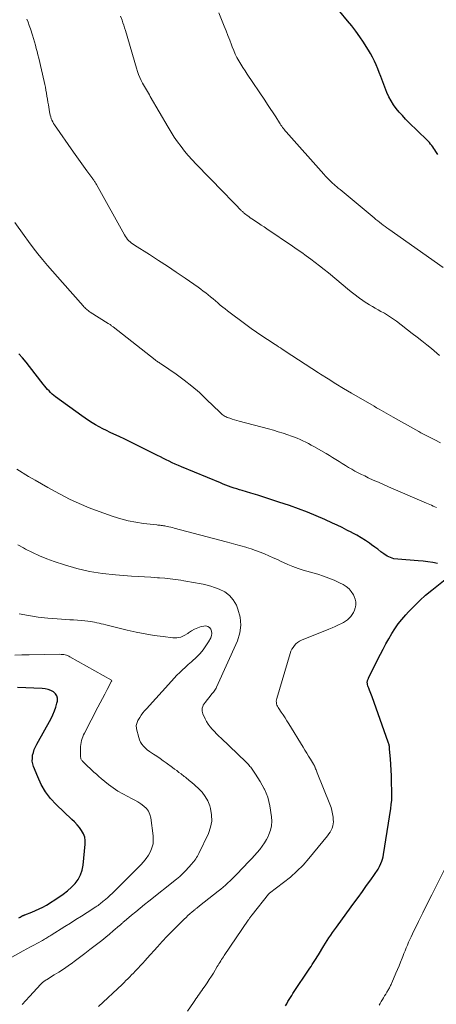
# Model space of a CAD drawing. Units: feet. Extents: x 1980000 to 1985034, y 575000 to 580000.
# Drawn here: x 1981905 to 1981998, y 576733 to 576951 of the extents above; entities that cross this region are included whole.
import ezdxf

# ---------------------------------------------------------------- set-up
doc = ezdxf.new("R2010")
doc.units = ezdxf.units.FT
doc.header["$LTSCALE"] = 100
doc.header["$MEASUREMENT"] = 0
doc.layers.add('CONTOUR INDEX', color=32, linetype='Continuous', lineweight=25)
doc.layers.add('CONTOUR INTERMEDIATE', color=40, linetype='Continuous', lineweight=15)

msp = doc.modelspace()

# ---------------------------------------------------------------- linework, layer by layer
at = {"layer": 'CONTOUR INDEX', "flags": 128}
for points, elevation in [([(1981998.09, 576920.96), (1981997.67, 576921.62), (1981997.45, 576921.95), (1981997.22, 576922.29), (1981996.99, 576922.62), (1981996.76, 576922.95), (1981996.51, 576923.26), (1981996.25, 576923.57), (1981995.98, 576923.87), (1981995.7, 576924.16), (1981991.7, 576928.05), (1981990.97, 576928.79), (1981990.26, 576929.55), (1981989.57, 576930.32), (1981988.9, 576931.12), (1981988.29, 576931.95), (1981987.73, 576932.82), (1981987.26, 576933.73), (1981986.84, 576934.68), (1981985.48, 576938.24), (1981985.14, 576939.1), (1981984.79, 576939.95), (1981984.42, 576940.8), (1981984.04, 576941.64), (1981983.63, 576942.47), (1981983.2, 576943.29), (1981982.74, 576944.09), (1981982.25, 576944.87), (1981981.64, 576945.81), (1981980.8, 576947.04), (1981979.94, 576948.25), (1981979.04, 576949.43), (1981978.1, 576950.59), (1981976.4, 576952.64)], 1000), ([(1981998.06, 576830.3), (1981996.99, 576830.49), (1981995.92, 576830.65), (1981994.85, 576830.78), (1981993.77, 576830.88), (1981989.21, 576831.23), (1981988.39, 576831.37), (1981987.6, 576831.6), (1981986.87, 576831.96), (1981986.16, 576832.41), (1981985.49, 576832.92), (1981984.81, 576833.44), (1981984.12, 576833.94), (1981983.44, 576834.45), (1981982.99, 576834.77), (1981982.06, 576835.41), (1981981.12, 576836.02), (1981980.15, 576836.59), (1981979.16, 576837.12), (1981979.04, 576837.18), (1981977.97, 576837.72), (1981976.9, 576838.25), (1981975.82, 576838.76), (1981974.74, 576839.27), (1981973.08, 576840.03), (1981971.15, 576840.88), (1981969.21, 576841.68), (1981967.24, 576842.42), (1981965.25, 576843.12), (1981962.9, 576843.91), (1981961.35, 576844.42), (1981959.8, 576844.92), (1981958.24, 576845.41), (1981956.68, 576845.88), (1981954.79, 576846.45), (1981954.17, 576846.64), (1981953.56, 576846.83), (1981952.95, 576847.03), (1981952.35, 576847.24), (1981951.74, 576847.45), (1981951.14, 576847.67), (1981950.55, 576847.9), (1981949.95, 576848.14), (1981941.29, 576851.74), (1981940.62, 576852.03), (1981939.94, 576852.33), (1981939.28, 576852.64), (1981938.62, 576852.95), (1981937.96, 576853.28), (1981937.3, 576853.6), (1981936.64, 576853.93), (1981935.99, 576854.26), (1981931.14, 576856.67), (1981929.94, 576857.26), (1981928.74, 576857.85), (1981927.52, 576858.42), (1981926.31, 576858.99), (1981925.54, 576859.35), (1981924.71, 576859.75), (1981923.9, 576860.16), (1981923.09, 576860.58), (1981922.29, 576861.02), (1981921.5, 576861.49), (1981920.73, 576861.97), (1981919.97, 576862.48), (1981919.23, 576863), (1981913.43, 576867.26), (1981913.05, 576867.55), (1981912.68, 576867.86), (1981912.32, 576868.19), (1981911.98, 576868.53), (1981911.65, 576868.89), (1981911.32, 576869.25), (1981911.01, 576869.63), (1981910.71, 576870.01), (1981907.63, 576873.99), (1981906.88, 576874.94), (1981906.11, 576875.87), (1981905.32, 576876.79)], 980), ([(1981964.36, 576732.3), (1981964.64, 576732.75), (1981964.91, 576733.2), (1981965.18, 576733.65), (1981965.45, 576734.09), (1981965.73, 576734.54), (1981966.01, 576734.98), (1981966.3, 576735.42), (1981969.46, 576740.16), (1981969.74, 576740.59), (1981970.02, 576741.01), (1981970.3, 576741.44), (1981970.57, 576741.87), (1981970.85, 576742.3), (1981971.12, 576742.73), (1981971.38, 576743.17), (1981971.65, 576743.6), (1981972.85, 576745.56), (1981973.22, 576746.16), (1981973.6, 576746.76), (1981973.99, 576747.35), (1981974.39, 576747.94), (1981974.8, 576748.53), (1981975.21, 576749.11), (1981975.62, 576749.69), (1981976.04, 576750.26), (1981979.51, 576755.01), (1981980.45, 576756.31), (1981981.39, 576757.61), (1981982.31, 576758.91), (1981983.24, 576760.22), (1981984.88, 576762.58), (1981984.98, 576762.72), (1981985.06, 576762.86), (1981985.14, 576763), (1981985.21, 576763.15), (1981985.5, 576763.82), (1981985.69, 576764.31), (1981985.85, 576764.81), (1981985.98, 576765.32), (1981986.08, 576765.84), (1981987.69, 576776.01), (1981987.8, 576776.91), (1981987.89, 576777.82), (1981987.92, 576778.72), (1981987.93, 576779.63), (1981987.87, 576781.99), (1981987.83, 576783.26), (1981987.77, 576784.52), (1981987.7, 576785.78), (1981987.6, 576787.04), (1981987.43, 576789.18), (1981987.41, 576789.37), (1981987.39, 576789.56), (1981987.36, 576789.75), (1981987.33, 576789.95), (1981987.29, 576790.14), (1981987.24, 576790.32), (1981987.19, 576790.51), (1981987.13, 576790.69), (1981983.55, 576800.74), (1981983.41, 576801.11), (1981983.27, 576801.48), (1981983.13, 576801.85), (1981982.98, 576802.21), (1981982.9, 576802.42), (1981982.79, 576802.68), (1981982.7, 576802.95), (1981982.62, 576803.22), (1981982.55, 576803.49), (1981982.49, 576803.73), (1981982.47, 576803.88), (1981982.46, 576804.04), (1981982.49, 576804.19), (1981982.53, 576804.34), (1981982.59, 576804.49), (1981982.65, 576804.64), (1981982.71, 576804.78), (1981982.78, 576804.93), (1981985.39, 576810.18), (1981985.99, 576811.34), (1981986.6, 576812.49), (1981987.24, 576813.62), (1981987.9, 576814.75), (1981988.61, 576815.84), (1981989.35, 576816.9), (1981990.16, 576817.92), (1981991.01, 576818.9), (1981991.63, 576819.58), (1981992.84, 576820.86), (1981994.09, 576822.09), (1981995.4, 576823.27), (1981996.75, 576824.4), (1982000.44, 576827.38)], 980), ([(1981905.3, 576751.8), (1981905.6, 576751.95), (1981906.03, 576752.19), (1981906.1, 576752.22), (1981906.18, 576752.26), (1981906.26, 576752.29), (1981906.34, 576752.33), (1981906.41, 576752.36), (1981906.49, 576752.39), (1981906.57, 576752.42), (1981906.65, 576752.45), (1981908.17, 576753.02), (1981909, 576753.37), (1981909.82, 576753.74), (1981910.6, 576754.17), (1981911.38, 576754.62), (1981914.16, 576756.37), (1981915.13, 576757.04), (1981916.05, 576757.75), (1981916.92, 576758.54), (1981917.74, 576759.38), (1981918.42, 576760.3), (1981918.97, 576761.28), (1981919.32, 576762.35), (1981919.54, 576763.48), (1981920, 576768.13), (1981919.99, 576768.92), (1981919.87, 576769.69), (1981919.59, 576770.42), (1981919.2, 576771.12), (1981918.71, 576771.78), (1981918.19, 576772.41), (1981917.63, 576773.02), (1981917.05, 576773.6), (1981913.58, 576776.87), (1981912.31, 576778.24), (1981911.18, 576779.7), (1981910.25, 576781.3), (1981909.46, 576782.99), (1981908.56, 576785.28), (1981908.38, 576785.9), (1981908.27, 576786.53), (1981908.28, 576787.16), (1981908.35, 576787.81), (1981908.52, 576788.44), (1981908.72, 576789.06), (1981908.97, 576789.66), (1981909.26, 576790.25), (1981912.43, 576795.97), (1981912.83, 576796.79), (1981913.19, 576797.62), (1981913.48, 576798.48), (1981913.72, 576799.35), (1981913.82, 576799.81), (1981913.84, 576800.42), (1981913.72, 576800.96), (1981913.41, 576801.43), (1981912.96, 576801.84), (1981912.37, 576802.13), (1981911.75, 576802.37), (1981911.11, 576802.51), (1981910.44, 576802.59), (1981905.01, 576802.8)], 960)]:
    msp.add_lwpolyline(points, dxfattribs=dict(at, elevation=elevation))
at = {"layer": 'CONTOUR INTERMEDIATE', "flags": 128}
for points, elevation in [([(1981998.46, 576876.4), (1981996.67, 576877.92), (1981995.63, 576878.78), (1981994.58, 576879.64), (1981993.52, 576880.47), (1981992.45, 576881.3), (1981988.91, 576883.99), (1981988.27, 576884.46), (1981987.61, 576884.91), (1981986.94, 576885.34), (1981986.27, 576885.75), (1981986.14, 576885.82), (1981985.51, 576886.18), (1981984.89, 576886.54), (1981984.25, 576886.89), (1981983.62, 576887.23), (1981982.99, 576887.59), (1981982.37, 576887.96), (1981981.77, 576888.36), (1981981.18, 576888.77), (1981981.06, 576888.86), (1981980.43, 576889.34), (1981979.79, 576889.82), (1981979.17, 576890.31), (1981978.55, 576890.82), (1981973.85, 576894.69), (1981972.89, 576895.47), (1981971.92, 576896.24), (1981970.94, 576897), (1981969.95, 576897.75), (1981968.95, 576898.48), (1981967.95, 576899.21), (1981966.93, 576899.92), (1981965.91, 576900.63), (1981960.21, 576904.49), (1981959.61, 576904.9), (1981959, 576905.31), (1981958.39, 576905.71), (1981957.78, 576906.11), (1981957.25, 576906.45), (1981956.9, 576906.69), (1981956.56, 576906.92), (1981956.21, 576907.16), (1981955.87, 576907.41), (1981955.47, 576907.71), (1981955.34, 576907.81), (1981955.2, 576907.92), (1981955.08, 576908.03), (1981954.95, 576908.15), (1981954.83, 576908.27), (1981954.71, 576908.39), (1981954.58, 576908.51), (1981954.46, 576908.63), (1981953.31, 576909.82), (1981952.61, 576910.54), (1981951.91, 576911.26), (1981951.21, 576911.98), (1981950.52, 576912.69), (1981944.55, 576918.83), (1981943.68, 576919.77), (1981942.82, 576920.73), (1981942.01, 576921.71), (1981941.21, 576922.72), (1981940.46, 576923.76), (1981939.73, 576924.81), (1981939.03, 576925.89), (1981938.37, 576926.99), (1981934.41, 576933.78), (1981934.2, 576934.15), (1981933.98, 576934.51), (1981933.76, 576934.88), (1981933.54, 576935.24), (1981933.32, 576935.6), (1981933.11, 576935.97), (1981932.91, 576936.34), (1981932.71, 576936.72), (1981932.41, 576937.3), (1981932.09, 576937.97), (1981931.8, 576938.66), (1981931.54, 576939.36), (1981931.32, 576940.07), (1981928.88, 576948.44), (1981928.71, 576949.01), (1981928.53, 576949.58), (1981928.34, 576950.15), (1981928.14, 576950.72), (1981927.84, 576951.56)], 992), ([(1981999.31, 576895.86), (1981987.25, 576904.36), (1981986.83, 576904.66), (1981986.41, 576904.97), (1981986, 576905.28), (1981985.59, 576905.59), (1981985.18, 576905.91), (1981984.78, 576906.23), (1981984.38, 576906.55), (1981983.98, 576906.88), (1981976.44, 576913.17), (1981976.24, 576913.33), (1981976.04, 576913.5), (1981975.84, 576913.66), (1981975.64, 576913.83), (1981975.44, 576913.99), (1981975.25, 576914.16), (1981975.05, 576914.34), (1981974.86, 576914.51), (1981974.41, 576914.94), (1981974, 576915.34), (1981973.6, 576915.74), (1981973.21, 576916.16), (1981972.83, 576916.58), (1981964.51, 576925.95), (1981964.31, 576926.18), (1981964.11, 576926.43), (1981963.91, 576926.67), (1981963.72, 576926.93), (1981963.54, 576927.18), (1981963.36, 576927.44), (1981963.18, 576927.7), (1981963.01, 576927.97), (1981962.18, 576929.28), (1981961.59, 576930.2), (1981960.99, 576931.12), (1981960.39, 576932.03), (1981959.78, 576932.94), (1981955.86, 576938.74), (1981955.39, 576939.46), (1981954.92, 576940.18), (1981954.47, 576940.92), (1981954.02, 576941.66), (1981953.61, 576942.41), (1981953.22, 576943.18), (1981952.88, 576943.96), (1981952.56, 576944.76), (1981952.39, 576945.23), (1981952, 576946.27), (1981951.61, 576947.31), (1981951.2, 576948.34), (1981950.79, 576949.37), (1981949.58, 576952.33)], 996), ([(1981998.73, 576857.04), (1981997.41, 576857.69), (1981996.97, 576857.91), (1981996.53, 576858.13), (1981996.09, 576858.36), (1981995.65, 576858.59), (1981995.22, 576858.82), (1981994.78, 576859.05), (1981994.35, 576859.29), (1981993.92, 576859.53), (1981988.24, 576862.71), (1981987.71, 576863.01), (1981987.18, 576863.31), (1981986.65, 576863.61), (1981986.13, 576863.92), (1981985.6, 576864.22), (1981985.08, 576864.53), (1981984.55, 576864.83), (1981984.02, 576865.14), (1981978.97, 576868.07), (1981977.24, 576869.09), (1981975.51, 576870.13), (1981973.8, 576871.19), (1981972.1, 576872.27), (1981971.68, 576872.54), (1981970.2, 576873.5), (1981968.72, 576874.46), (1981967.25, 576875.43), (1981965.78, 576876.4), (1981963.62, 576877.83), (1981963.23, 576878.09), (1981962.84, 576878.35), (1981962.45, 576878.6), (1981962.05, 576878.85), (1981960.37, 576879.92), (1981959.15, 576880.72), (1981957.93, 576881.55), (1981956.74, 576882.39), (1981955.56, 576883.26), (1981951.54, 576886.29), (1981950.99, 576886.71), (1981950.45, 576887.14), (1981949.91, 576887.58), (1981949.38, 576888.03), (1981948.85, 576888.49), (1981948.32, 576888.93), (1981947.78, 576889.38), (1981947.24, 576889.82), (1981946.7, 576890.25), (1981946.15, 576890.68), (1981945.59, 576891.09), (1981945.02, 576891.5), (1981942.11, 576893.54), (1981940.17, 576894.88), (1981938.22, 576896.2), (1981936.24, 576897.48), (1981934.25, 576898.75), (1981930.94, 576900.82), (1981930.6, 576901.05), (1981930.28, 576901.29), (1981929.97, 576901.55), (1981929.67, 576901.83), (1981929.39, 576902.12), (1981929.13, 576902.44), (1981928.9, 576902.77), (1981928.68, 576903.11), (1981922.46, 576914.32), (1981922.37, 576914.48), (1981922.27, 576914.63), (1981922.18, 576914.79), (1981922.08, 576914.94), (1981921.98, 576915.1), (1981921.88, 576915.25), (1981921.78, 576915.4), (1981921.67, 576915.54), (1981920.37, 576917.31), (1981919.62, 576918.34), (1981918.88, 576919.38), (1981918.14, 576920.42), (1981917.4, 576921.46), (1981913.2, 576927.48), (1981912.98, 576927.81), (1981912.79, 576928.15), (1981912.62, 576928.51), (1981912.47, 576928.87), (1981912.35, 576929.25), (1981912.24, 576929.62), (1981912.16, 576930.01), (1981912.08, 576930.39), (1981911.84, 576931.91), (1981911.74, 576932.56), (1981911.63, 576933.22), (1981911.52, 576933.87), (1981911.41, 576934.53), (1981911.29, 576935.18), (1981911.16, 576935.83), (1981911.02, 576936.48), (1981910.88, 576937.13), (1981909.69, 576942.27), (1981909.52, 576943), (1981909.34, 576943.73), (1981909.16, 576944.46), (1981908.97, 576945.19), (1981908.78, 576945.92), (1981908.57, 576946.64), (1981908.35, 576947.36), (1981908.12, 576948.08), (1981908.12, 576948.09), (1981907.87, 576948.81), (1981907.61, 576949.53), (1981907.35, 576950.24), (1981907.07, 576950.95)], 988), ([(1981997.81, 576842.73), (1981997.44, 576842.88), (1981997.07, 576843.03), (1981996.7, 576843.19), (1981996.34, 576843.34), (1981995.97, 576843.5), (1981995.6, 576843.65), (1981987.21, 576847.28), (1981986.08, 576847.78), (1981984.94, 576848.29), (1981983.81, 576848.8), (1981982.69, 576849.32), (1981981.91, 576849.69), (1981981.18, 576850.04), (1981980.45, 576850.41), (1981979.74, 576850.79), (1981979.03, 576851.19), (1981978.33, 576851.6), (1981977.63, 576852.01), (1981976.94, 576852.44), (1981976.26, 576852.88), (1981976.22, 576852.91), (1981975.51, 576853.36), (1981974.8, 576853.8), (1981974.09, 576854.23), (1981973.37, 576854.66), (1981970.67, 576856.21), (1981970.07, 576856.54), (1981969.46, 576856.87), (1981968.85, 576857.19), (1981968.23, 576857.49), (1981967.6, 576857.78), (1981966.97, 576858.05), (1981966.32, 576858.3), (1981965.68, 576858.54), (1981964.87, 576858.82), (1981963.81, 576859.17), (1981962.74, 576859.51), (1981961.67, 576859.82), (1981960.59, 576860.12), (1981954.09, 576861.82), (1981953.56, 576861.97), (1981953.04, 576862.13), (1981952.52, 576862.3), (1981952.01, 576862.48), (1981951.46, 576862.69), (1981951.22, 576862.79), (1981951, 576862.9), (1981950.78, 576863.03), (1981950.57, 576863.17), (1981950.36, 576863.33), (1981950.16, 576863.49), (1981949.97, 576863.66), (1981949.79, 576863.84), (1981946.89, 576866.67), (1981945.29, 576868.16), (1981943.64, 576869.59), (1981941.92, 576870.93), (1981940.15, 576872.22), (1981936.88, 576874.46), (1981936.71, 576874.58), (1981936.53, 576874.7), (1981936.36, 576874.81), (1981936.18, 576874.93), (1981936, 576875.05), (1981935.83, 576875.17), (1981935.66, 576875.29), (1981935.49, 576875.42), (1981926.19, 576882.73), (1981926.06, 576882.83), (1981925.92, 576882.93), (1981925.78, 576883.03), (1981925.64, 576883.13), (1981925.5, 576883.23), (1981925.36, 576883.32), (1981925.21, 576883.42), (1981925.07, 576883.51), (1981921.07, 576886.03), (1981920.86, 576886.17), (1981920.65, 576886.33), (1981920.46, 576886.49), (1981920.26, 576886.66), (1981920.08, 576886.84), (1981919.9, 576887.02), (1981919.72, 576887.21), (1981919.55, 576887.4), (1981914.99, 576892.56), (1981913.87, 576893.83), (1981912.77, 576895.1), (1981911.66, 576896.37), (1981910.56, 576897.65), (1981909.49, 576898.95), (1981908.44, 576900.27), (1981907.43, 576901.62), (1981906.44, 576902.99), (1981904.42, 576905.88)], 984), ([(1981942.62, 576731.11), (1981943.97, 576733.05), (1981944.24, 576733.43), (1981944.5, 576733.8), (1981944.76, 576734.18), (1981945.03, 576734.55), (1981945.29, 576734.92), (1981945.55, 576735.3), (1981945.81, 576735.67), (1981946.08, 576736.05), (1981946.53, 576736.69), (1981947, 576737.4), (1981947.47, 576738.1), (1981947.93, 576738.82), (1981948.38, 576739.55), (1981949.25, 576741), (1981949.43, 576741.3), (1981949.62, 576741.61), (1981949.81, 576741.91), (1981950, 576742.22), (1981950.2, 576742.52), (1981950.39, 576742.82), (1981950.59, 576743.12), (1981950.79, 576743.42), (1981956.1, 576751.28), (1981956.21, 576751.43), (1981956.31, 576751.57), (1981956.42, 576751.72), (1981956.52, 576751.87), (1981956.63, 576752.01), (1981956.74, 576752.15), (1981956.85, 576752.3), (1981956.96, 576752.44), (1981960.59, 576757), (1981960.61, 576757.01), (1981960.62, 576757.03), (1981960.63, 576757.05), (1981960.65, 576757.06), (1981960.71, 576757.14), (1981960.8, 576757.23), (1981963.94, 576759.58), (1981965.45, 576760.8), (1981966.89, 576762.09), (1981968.24, 576763.47), (1981969.52, 576764.92), (1981973.69, 576769.98), (1981973.98, 576770.37), (1981974.25, 576770.78), (1981974.48, 576771.22), (1981974.69, 576771.66), (1981974.83, 576772.13), (1981974.93, 576772.6), (1981974.97, 576773.08), (1981974.95, 576773.57), (1981974.9, 576774.08), (1981974.8, 576774.82), (1981974.65, 576775.55), (1981974.44, 576776.26), (1981974.19, 576776.96), (1981971.38, 576783.9), (1981971.3, 576784.12), (1981971.21, 576784.35), (1981971.12, 576784.57), (1981971.04, 576784.79), (1981970.94, 576785.04), (1981970.91, 576785.14), (1981970.87, 576785.24), (1981970.82, 576785.34), (1981970.78, 576785.44), (1981970.74, 576785.53), (1981970.69, 576785.63), (1981970.64, 576785.72), (1981970.58, 576785.81), (1981969.87, 576786.96), (1981969.46, 576787.63), (1981969.05, 576788.29), (1981968.65, 576788.96), (1981968.24, 576789.62), (1981965.1, 576794.77), (1981964.69, 576795.43), (1981964.27, 576796.08), (1981963.84, 576796.73), (1981963.4, 576797.37), (1981962.86, 576798.14), (1981962.7, 576798.39), (1981962.56, 576798.66), (1981962.46, 576798.94), (1981962.37, 576799.23), (1981962.33, 576799.53), (1981962.32, 576799.82), (1981962.35, 576800.12), (1981962.41, 576800.41), (1981965.38, 576810.39), (1981965.56, 576810.85), (1981965.76, 576811.3), (1981966.02, 576811.72), (1981966.32, 576812.12), (1981966.67, 576812.48), (1981967.04, 576812.8), (1981967.46, 576813.06), (1981967.9, 576813.28), (1981973.97, 576815.75), (1981974.68, 576816.05), (1981975.39, 576816.36), (1981976.1, 576816.69), (1981976.79, 576817.03), (1981977.23, 576817.25), (1981977.68, 576817.52), (1981978.11, 576817.82), (1981978.49, 576818.18), (1981978.85, 576818.57), (1981979.15, 576819), (1981979.42, 576819.45), (1981979.62, 576819.93), (1981979.79, 576820.44), (1981979.84, 576820.63), (1981979.92, 576821.24), (1981979.92, 576821.84), (1981979.8, 576822.42), (1981979.58, 576823), (1981979.39, 576823.38), (1981978.94, 576824.08), (1981978.43, 576824.71), (1981977.8, 576825.22), (1981977.1, 576825.66), (1981976.32, 576826.05), (1981975.16, 576826.59), (1981973.97, 576827.08), (1981972.77, 576827.51), (1981971.54, 576827.9), (1981968.28, 576828.84), (1981967.14, 576829.2), (1981966, 576829.6), (1981964.9, 576830.06), (1981963.8, 576830.56), (1981963.54, 576830.69), (1981962.58, 576831.15), (1981961.63, 576831.59), (1981960.66, 576832.03), (1981959.69, 576832.45), (1981958.71, 576832.84), (1981957.72, 576833.21), (1981956.72, 576833.55), (1981955.71, 576833.86), (1981955.56, 576833.9), (1981954.47, 576834.2), (1981953.38, 576834.51), (1981952.29, 576834.81), (1981951.2, 576835.1), (1981939.71, 576838.14), (1981939.32, 576838.24), (1981938.93, 576838.34), (1981938.54, 576838.43), (1981938.14, 576838.52), (1981937.86, 576838.58), (1981937.61, 576838.63), (1981937.35, 576838.67), (1981937.1, 576838.71), (1981936.85, 576838.74), (1981936.59, 576838.76), (1981936.34, 576838.79), (1981936.08, 576838.82), (1981935.83, 576838.85), (1981932.91, 576839.18), (1981931.2, 576839.44), (1981929.52, 576839.77), (1981927.86, 576840.2), (1981926.22, 576840.72), (1981923.05, 576841.82), (1981920.84, 576842.65), (1981918.66, 576843.56), (1981916.53, 576844.56), (1981914.43, 576845.63), (1981913.19, 576846.31), (1981911.74, 576847.11), (1981910.3, 576847.92), (1981908.87, 576848.76), (1981907.44, 576849.61), (1981904.88, 576851.17)], 976), ([(1981922.95, 576732.13), (1981928.16, 576737.04), (1981928.59, 576737.45), (1981929.02, 576737.86), (1981929.44, 576738.28), (1981929.86, 576738.7), (1981930.27, 576739.12), (1981930.68, 576739.55), (1981931.09, 576739.98), (1981931.49, 576740.41), (1981931.71, 576740.64), (1981932.23, 576741.2), (1981932.74, 576741.75), (1981933.24, 576742.31), (1981933.75, 576742.87), (1981935.97, 576745.34), (1981937.06, 576746.53), (1981938.17, 576747.71), (1981939.3, 576748.88), (1981940.44, 576750.03), (1981941.89, 576751.47), (1981942.32, 576751.88), (1981942.75, 576752.29), (1981943.2, 576752.69), (1981943.65, 576753.07), (1981944.33, 576753.64), (1981944.45, 576753.74), (1981944.57, 576753.84), (1981944.7, 576753.94), (1981944.82, 576754.03), (1981944.94, 576754.13), (1981945.07, 576754.22), (1981945.19, 576754.32), (1981945.31, 576754.42), (1981949.45, 576757.68), (1981950, 576758.12), (1981950.54, 576758.57), (1981951.07, 576759.03), (1981951.59, 576759.51), (1981952.11, 576759.99), (1981952.61, 576760.48), (1981953.11, 576760.98), (1981953.6, 576761.48), (1981956.26, 576764.26), (1981956.88, 576764.91), (1981957.49, 576765.57), (1981958.08, 576766.25), (1981958.66, 576766.93), (1981959.21, 576767.64), (1981959.71, 576768.37), (1981960.16, 576769.14), (1981960.57, 576769.94), (1981960.69, 576770.21), (1981961.03, 576771.18), (1981961.26, 576772.16), (1981961.31, 576773.17), (1981961.24, 576774.19), (1981960.86, 576776.61), (1981960.66, 576777.56), (1981960.41, 576778.49), (1981960.07, 576779.4), (1981959.68, 576780.29), (1981959.64, 576780.36), (1981959.21, 576781.19), (1981958.75, 576782.01), (1981958.25, 576782.81), (1981957.74, 576783.6), (1981956.98, 576784.71), (1981956.82, 576784.93), (1981956.66, 576785.14), (1981956.49, 576785.35), (1981956.32, 576785.55), (1981956.14, 576785.75), (1981955.96, 576785.95), (1981955.77, 576786.14), (1981955.58, 576786.33), (1981950.09, 576791.58), (1981949.58, 576792.07), (1981949.09, 576792.56), (1981948.6, 576793.07), (1981948.12, 576793.58), (1981947.67, 576794.11), (1981947.25, 576794.67), (1981946.89, 576795.26), (1981946.57, 576795.88), (1981946.06, 576796.95), (1981945.95, 576797.27), (1981945.88, 576797.6), (1981945.88, 576797.93), (1981945.92, 576798.27), (1981946.02, 576798.6), (1981946.15, 576798.92), (1981946.33, 576799.22), (1981946.53, 576799.5), (1981947.88, 576801.17), (1981948.05, 576801.38), (1981948.22, 576801.58), (1981948.38, 576801.79), (1981948.55, 576802), (1981948.71, 576802.21), (1981948.86, 576802.43), (1981948.99, 576802.66), (1981949.11, 576802.89), (1981953.72, 576813.19), (1981954.25, 576814.93), (1981954.49, 576816.67), (1981954.3, 576818.42), (1981953.83, 576820.17), (1981953.47, 576821.04), (1981952.79, 576822.22), (1981951.96, 576823.23), (1981950.9, 576824.01), (1981949.69, 576824.62), (1981948.63, 576824.99), (1981947.8, 576825.26), (1981946.97, 576825.5), (1981946.13, 576825.69), (1981945.27, 576825.86), (1981944.41, 576826.01), (1981943.56, 576826.16), (1981942.7, 576826.31), (1981941.84, 576826.46), (1981941.2, 576826.57), (1981940.02, 576826.76), (1981938.84, 576826.92), (1981937.66, 576827.04), (1981936.46, 576827.13), (1981935.99, 576827.15), (1981934.56, 576827.24), (1981933.12, 576827.33), (1981931.69, 576827.42), (1981930.26, 576827.52), (1981926.71, 576827.78), (1981923.82, 576828.1), (1981920.97, 576828.55), (1981918.15, 576829.22), (1981915.37, 576830.03), (1981913.13, 576830.77), (1981911.5, 576831.35), (1981909.9, 576832), (1981908.33, 576832.72), (1981906.78, 576833.5), (1981906.34, 576833.74), (1981905.05, 576834.46)], 972), ([(1981906.01, 576732.56), (1981906.82, 576733.45), (1981907.63, 576734.33), (1981910.15, 576737.1), (1981910.29, 576737.24), (1981910.43, 576737.38), (1981910.58, 576737.51), (1981910.74, 576737.63), (1981910.9, 576737.74), (1981911.06, 576737.85), (1981911.23, 576737.96), (1981911.4, 576738.06), (1981913.15, 576739.12), (1981914.18, 576739.76), (1981915.2, 576740.43), (1981916.2, 576741.12), (1981917.18, 576741.84), (1981917.56, 576742.13), (1981918.73, 576743.01), (1981919.89, 576743.89), (1981921.05, 576744.77), (1981922.21, 576745.66), (1981922.81, 576746.11), (1981923.67, 576746.78), (1981924.53, 576747.46), (1981925.37, 576748.16), (1981926.2, 576748.86), (1981927.59, 576750.06), (1981927.72, 576750.17), (1981927.85, 576750.29), (1981927.98, 576750.4), (1981928.11, 576750.52), (1981928.23, 576750.63), (1981928.36, 576750.75), (1981928.49, 576750.86), (1981928.62, 576750.97), (1981930.27, 576752.34), (1981931.22, 576753.14), (1981932.18, 576753.93), (1981933.15, 576754.71), (1981934.12, 576755.49), (1981940.22, 576760.37), (1981940.92, 576760.96), (1981941.6, 576761.58), (1981942.25, 576762.23), (1981942.87, 576762.9), (1981943.63, 576763.75), (1981943.86, 576764.02), (1981944.07, 576764.28), (1981944.28, 576764.56), (1981944.47, 576764.85), (1981944.65, 576765.14), (1981944.83, 576765.43), (1981944.99, 576765.74), (1981945.15, 576766.04), (1981947.31, 576770.48), (1981947.78, 576771.84), (1981948.05, 576773.21), (1981948, 576774.61), (1981947.74, 576776.02), (1981947.57, 576776.57), (1981947.13, 576777.67), (1981946.59, 576778.7), (1981945.88, 576779.62), (1981945.06, 576780.47), (1981943.51, 576781.84), (1981943.38, 576781.95), (1981943.25, 576782.06), (1981943.11, 576782.17), (1981942.98, 576782.28), (1981942.84, 576782.39), (1981942.71, 576782.49), (1981942.58, 576782.6), (1981942.45, 576782.7), (1981942.33, 576782.81), (1981942.2, 576782.92), (1981942.07, 576783.02), (1981941.94, 576783.12), (1981941.24, 576783.66), (1981940.76, 576784.02), (1981940.28, 576784.39), (1981939.79, 576784.75), (1981939.31, 576785.11), (1981937.95, 576786.1), (1981937.26, 576786.6), (1981936.56, 576787.09), (1981935.85, 576787.57), (1981935.14, 576788.03), (1981934.67, 576788.33), (1981934.2, 576788.66), (1981933.74, 576789.01), (1981933.32, 576789.4), (1981932.92, 576789.8), (1981932.57, 576790.25), (1981932.27, 576790.72), (1981932.04, 576791.23), (1981931.86, 576791.76), (1981931.37, 576793.69), (1981931.33, 576793.92), (1981931.3, 576794.16), (1981931.31, 576794.4), (1981931.34, 576794.64), (1981931.4, 576794.87), (1981931.47, 576795.1), (1981931.57, 576795.32), (1981931.68, 576795.53), (1981932.08, 576796.16), (1981932.42, 576796.67), (1981932.78, 576797.17), (1981933.16, 576797.65), (1981933.56, 576798.12), (1981939.12, 576804.26), (1981939.71, 576804.9), (1981940.31, 576805.52), (1981940.93, 576806.13), (1981941.56, 576806.72), (1981942.16, 576807.28), (1981942.5, 576807.59), (1981942.83, 576807.9), (1981943.16, 576808.21), (1981943.5, 576808.51), (1981944.68, 576809.61), (1981945.42, 576810.36), (1981946.11, 576811.16), (1981946.72, 576812.02), (1981947.28, 576812.92), (1981947.79, 576813.85), (1981947.96, 576814.32), (1981948.04, 576814.79), (1981947.97, 576815.27), (1981947.8, 576815.74), (1981947.5, 576816.1), (1981947.15, 576816.35), (1981946.73, 576816.45), (1981946.26, 576816.44), (1981945.71, 576816.31), (1981944.94, 576816.07), (1981944.2, 576815.77), (1981943.51, 576815.37), (1981942.85, 576814.91), (1981942.69, 576814.78), (1981941.93, 576814.31), (1981941.15, 576813.98), (1981940.3, 576813.84), (1981939.42, 576813.84), (1981937.23, 576814.1), (1981935.23, 576814.38), (1981933.24, 576814.71), (1981931.26, 576815.11), (1981929.29, 576815.56), (1981924.54, 576816.73), (1981924.05, 576816.85), (1981923.56, 576816.96), (1981923.07, 576817.07), (1981922.58, 576817.18), (1981922.08, 576817.27), (1981921.59, 576817.36), (1981921.09, 576817.43), (1981920.59, 576817.49), (1981919.93, 576817.56), (1981919.1, 576817.65), (1981918.26, 576817.72), (1981917.43, 576817.79), (1981916.6, 576817.84), (1981913.81, 576818.01), (1981911.68, 576818.19), (1981909.55, 576818.43), (1981907.43, 576818.77), (1981905.33, 576819.17)], 968), ([(1981899.44, 576740.71), (1981906.26, 576744.45), (1981907.05, 576744.89), (1981907.84, 576745.32), (1981908.63, 576745.75), (1981909.42, 576746.18), (1981910.51, 576746.78), (1981910.75, 576746.92), (1981911, 576747.05), (1981911.24, 576747.19), (1981911.48, 576747.34), (1981911.72, 576747.48), (1981911.96, 576747.62), (1981912.2, 576747.77), (1981912.44, 576747.92), (1981915.47, 576749.82), (1981916.71, 576750.6), (1981917.94, 576751.38), (1981919.17, 576752.16), (1981920.4, 576752.95), (1981922.36, 576754.22), (1981922.6, 576754.38), (1981922.85, 576754.54), (1981923.08, 576754.71), (1981923.32, 576754.89), (1981923.55, 576755.07), (1981923.78, 576755.25), (1981924, 576755.44), (1981924.22, 576755.63), (1981924.9, 576756.24), (1981925.46, 576756.74), (1981926.01, 576757.25), (1981926.55, 576757.76), (1981927.08, 576758.29), (1981932.31, 576763.54), (1981932.93, 576764.22), (1981933.5, 576764.93), (1981934, 576765.69), (1981934.45, 576766.48), (1981934.78, 576767.31), (1981935.01, 576768.16), (1981935.08, 576769.04), (1981935.04, 576769.94), (1981934.5, 576773.94), (1981934.3, 576774.7), (1981934, 576775.39), (1981933.55, 576776), (1981932.99, 576776.54), (1981932.33, 576777.02), (1981931.65, 576777.46), (1981930.95, 576777.87), (1981930.23, 576778.24), (1981929.41, 576778.63), (1981928.29, 576779.22), (1981927.2, 576779.86), (1981926.16, 576780.58), (1981925.15, 576781.35), (1981923.56, 576782.66), (1981923.01, 576783.13), (1981922.47, 576783.6), (1981921.93, 576784.08), (1981921.4, 576784.57), (1981920.97, 576784.99), (1981920.66, 576785.27), (1981920.36, 576785.56), (1981920.06, 576785.85), (1981919.76, 576786.14), (1981919.39, 576786.49), (1981919.28, 576786.62), (1981919.18, 576786.75), (1981919.1, 576786.89), (1981919.04, 576787.04), (1981918.99, 576787.2), (1981918.95, 576787.36), (1981918.93, 576787.52), (1981918.92, 576787.68), (1981918.93, 576789.32), (1981918.95, 576789.76), (1981918.99, 576790.2), (1981919.06, 576790.64), (1981919.16, 576791.08), (1981919.29, 576791.5), (1981919.43, 576791.92), (1981919.61, 576792.33), (1981919.8, 576792.73), (1981922.8, 576798.44), (1981923.31, 576799.42), (1981923.82, 576800.39), (1981924.34, 576801.37), (1981924.85, 576802.34), (1981925.85, 576804.25), (1981925.86, 576804.27), (1981925.87, 576804.29), (1981925.87, 576804.31), (1981925.87, 576804.33), (1981925.85, 576804.41), (1981925.84, 576804.43), (1981925.83, 576804.45), (1981925.8, 576804.48), (1981916.62, 576809.64), (1981916.36, 576809.77), (1981916.09, 576809.89), (1981915.81, 576809.98), (1981915.52, 576810.05), (1981915.23, 576810.1), (1981914.94, 576810.14), (1981914.64, 576810.16), (1981914.34, 576810.17), (1981907.57, 576810.05), (1981905.98, 576810.03), (1981904.4, 576810.02)], 964), ([(1981985.08, 576732.41), (1981985.33, 576732.82), (1981985.57, 576733.24), (1981985.82, 576733.65), (1981986.07, 576734.06), (1981986.32, 576734.48), (1981986.56, 576734.89), (1981986.81, 576735.3), (1981987.16, 576735.9), (1981987.27, 576736.08), (1981987.37, 576736.26), (1981987.47, 576736.44), (1981987.56, 576736.63), (1981987.65, 576736.81), (1981987.74, 576737), (1981987.83, 576737.19), (1981987.91, 576737.38), (1981988.81, 576739.5), (1981989.16, 576740.32), (1981989.51, 576741.15), (1981989.85, 576741.98), (1981990.18, 576742.81), (1981990.34, 576743.22), (1981990.6, 576743.85), (1981990.85, 576744.48), (1981991.1, 576745.11), (1981991.36, 576745.74), (1981991.62, 576746.36), (1981991.89, 576746.98), (1981992.18, 576747.6), (1981992.47, 576748.21), (1981993.81, 576750.93), (1981994.78, 576752.91), (1981995.76, 576754.87), (1981996.74, 576756.84), (1981997.73, 576758.8), (1981999.79, 576762.91)], 984)]:
    msp.add_lwpolyline(points, dxfattribs=dict(at, elevation=elevation))

doc.saveas('drawing.dxf')
